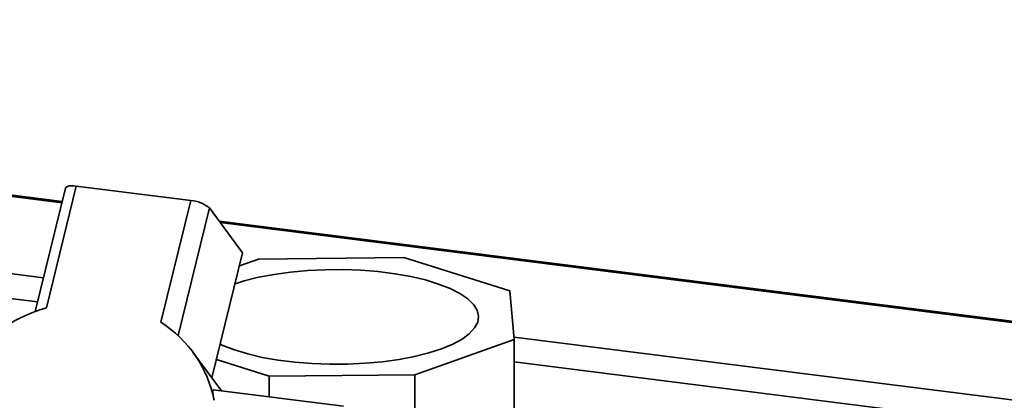
# Paper-space layout 'Blatt1' of a CAD drawing. Units: millimetres. Extents: x 0 to 5940, y 0 to 4200.
# Drawn here: x 4823 to 4952, y 2104 to 2154 of the extents above; entities that cross this region are included whole.
import ezdxf

# ---------------------------------------------------------------- set-up
doc = ezdxf.new("R2010")
doc.units = ezdxf.units.MM
doc.header["$LTSCALE"] = 10
doc.layers.add('1', color=7, linetype='Continuous')
doc.dimstyles.new('SLDDIMSTYLE2', dxfattribs={"dimtxt": 0.18, "dimasz": 8, "dimexe": 0, "dimexo": 0.0625, "dimgap": 0, "dimtad": 0, "dimtih": 1, "dimtoh": 1, "dimdec": 0, "dimrnd": 1e-09, "dimzin": 0, "dimdsep": 46, "dimtxsty": 'Standard', "dimblk1": 'DOT', "dimblk2": 'DOT', "dimsah": 1, "dimcen": 0.09, "dimadec": 0, "dimazin": 0, "dimtfac": 8, "dimtdec": 0, "dimtofl": 0, "dimtmove": 0, "dimatfit": 3, "dimldrblk": 'DOT', "dimfxl": 1, "dimfrac": 2, "dimtolj": 1, "dimtzin": 0, "dimarcsym": 0})

# ---------------------------------------------------------------- blocks, each defined once
blk = doc.blocks.new('_DOT')
at = {"color": 0, "linetype": 'ByBlock', "lineweight": -2}
blk.add_line((-0.5, 0), (-1, 0), dxfattribs=at)
at = {"color": 0, "linetype": 'ByBlock', "const_width": 0.5}
blk.add_lwpolyline([(-0.25, 0, 1), (0.25, 0, 1)], format="xyb", close=True, dxfattribs=at)

psp = doc.layouts.new('Blatt1')

# ---------------------------------------------------------------- linework, layer by layer
at = {"color": 7, "linetype": 'Continuous', "lineweight": 35}
for p, q in [((4784.27, 2135.61), (4828.96, 2129.98)), ((4829, 2130.14), (4784.29, 2135.77)), ((4829.43, 2131.89), (4825.46, 2115.79)), ((4826.92, 2116.26), (4830.83, 2132.15)), ((4830.83, 2132.15), (4845.8, 2130.26)), ((4845.8, 2130.26), (4841.88, 2114.38)), ((4844.11, 2112.66), (4848.21, 2129.29)), ((4852.54, 2123.42), (4848.21, 2129.29)), ((5281.4, 2073.14), (4849.49, 2127.56)), ((4849.62, 2127.38), (5281.24, 2073)), ((4784.62, 2125.47), (4826.55, 2120.19)), ((4784.76, 2122.21), (4825.77, 2117.04)), ((4848.53, 2107.13), (4852.54, 2123.42)), ((4854.6, 2122.61), (4852.13, 2121.73)), ((4873.57, 2122.81), (4854.6, 2122.61)), ((4887.41, 2118.48), (4873.57, 2122.81)), ((4888, 2112.15), (4887.41, 2118.48)), ((4875.01, 2107.54), (4888, 2112.15)), ((4887.98, 2112.45), (5271.22, 2064.17)), ((4888, 2112.15), (4888, 2090.94)), ((4849.79, 2105.42), (4846.05, 2110.49)), ((4849.12, 2109.5), (4856.03, 2107.34)), ((4888, 2109.2), (5268, 2061.32)), ((4856.03, 2107.34), (4875.01, 2107.54)), ((4856.03, 2107.34), (4856.03, 2104.64)), ((4875.01, 2107.54), (4875.01, 2086.33)), ((4865.71, 2103.42), (4848.69, 2105.56))]:
    psp.add_line(p, q, dxfattribs=at)
at = {"color": 7, "linetype": 'Continuous', "lineweight": 35, "flags": 128}
for points in [[(4830.83, 2132.15), (4830.48, 2132.18), (4830.16, 2132.18), (4829.88, 2132.16), (4829.67, 2132.1), (4829.52, 2132.02), (4829.44, 2131.91), (4829.43, 2131.89)], [(4851.55, 2119.4), (4852.76, 2119.77), (4854.62, 2120.24), (4856.65, 2120.62), (4858.8, 2120.92), (4861.04, 2121.13), (4863.35, 2121.24), (4865.68, 2121.25), (4867.99, 2121.16), (4870.25, 2120.98), (4872.43, 2120.71), (4874.49, 2120.34), (4876.4, 2119.9), (4878.12, 2119.37), (4879.63, 2118.78), (4880.91, 2118.14), (4881.93, 2117.44), (4882.69, 2116.7), (4883.16, 2115.94), (4883.34, 2115.17), (4883.23, 2114.4), (4882.83, 2113.63), (4882.14, 2112.89), (4881.19, 2112.18), (4879.97, 2111.52), (4878.51, 2110.91), (4876.84, 2110.37), (4874.98, 2109.91), (4872.96, 2109.52), (4870.81, 2109.23), (4868.56, 2109.02), (4866.25, 2108.91), (4863.93, 2108.9), (4861.61, 2108.99), (4859.35, 2109.17), (4857.17, 2109.44), (4855.11, 2109.8), (4853.21, 2110.25), (4851.48, 2110.77), (4849.97, 2111.36), (4849.61, 2111.53)]]:
    psp.add_lwpolyline(points, dxfattribs=at)
at = {"color": 7, "linetype": 'Continuous', "lineweight": 35}
for centre, radius, start, end in [((4845.53, 2126.11), 4.16, 49.8806, 86.3103), ((4832.96, 2095.38), 21.73, 106.1336, 143.2486), ((4833.5, 2101.22), 15.6, 10.9928, 57.4844)]:
    psp.add_arc(centre, radius, start, end, dxfattribs=at)
psp.add_open_spline([(4848.69, 2105.55), (4848.67, 2105.55), (4848.62, 2105.53), (4848.63, 2105.27), (4848.69, 2104.83), (4848.77, 2104.41), (4848.81, 2104.2)], degree=3, knots=[0, 0, 0, 0, 0.202268, 0.444961, 0.719986, 1, 1, 1, 1], dxfattribs=at)

# ---------------------------------------------------------------- leaders
at = {"layer": '1'}
for points in [[(4921.95, 2044.25), (5102.77, 2299.98)], [(4919.73, 1989.65), (5102.77, 2215.51)]]:
    psp.add_leader(points, dimstyle='SLDDIMSTYLE2', dxfattribs=at)

doc.saveas('drawing.dxf')
